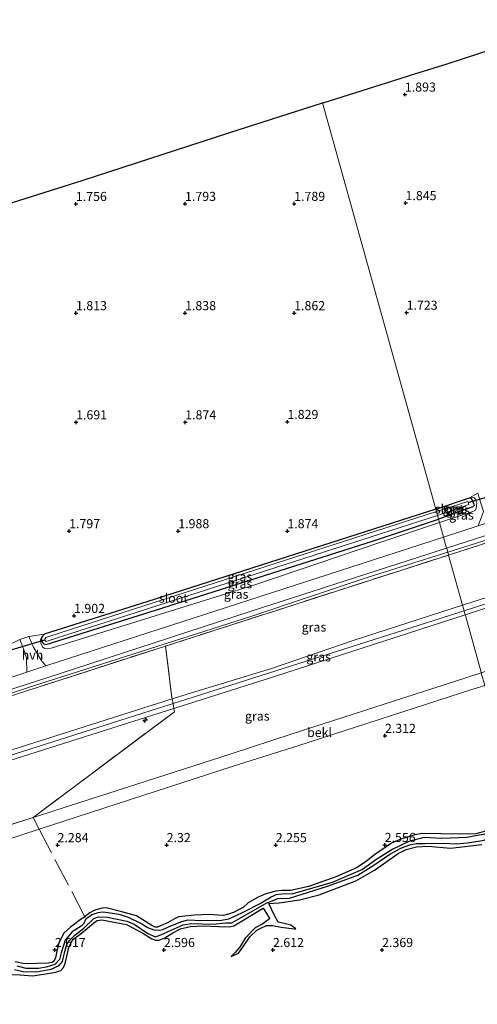
# Model space of a CAD drawing. Units: metres. Extents: x 40000 to 50008, y 375000 to 381251.
# Drawn here: x 46746 to 46872, y 378909 to 379180 of the extents above; entities that cross this region are included whole.
import ezdxf
from ezdxf.enums import TextEntityAlignment as Align

# ---------------------------------------------------------------- set-up
doc = ezdxf.new("R2010")
doc.units = ezdxf.units.M
doc.linetypes.add('IE-TERREINAFSCHEIDING', pattern=[10, 8, -2])
doc.layers.get('0').update_dxf_attribs({"lineweight": 25})
for name, color, linetype, lineweight in [('B-ME-AL-OVERIG-S-B1', 7, 'Continuous', 18), ('B-ME-GW-KRUINLIJN-L-B1', 93, 'Continuous', 18), ('B-ME-GW-TEENLIJN-L-B1', 93, 'Continuous', 18), ('B-ME-IE-GRASLAND-GV-B6', 93, 'Continuous', 18), ('B-ME-IE-GRONDWERKLIJN-GROND_INGERICHT-GV-B6', 253, 'Continuous', 18), ('B-ME-IE-GRONDWERKLIJN-GROND_NIETINGERICHT-GV-B6', 253, 'Continuous', 18), ('B-ME-IE-HULPGEOMETRIE-L-B1', 53, 'Continuous', 18), ('B-ME-IE-TERREINAFSCHEIDING-DOORGANG-L-B1', 8, 'IE-TERREINAFSCHEIDING-KUNSTMATIG-OPEN', 18), ('B-ME-IE-TERREINAFSCHEIDING-RASTERHEKWERK-L-B1', 8, 'IE-TERREINAFSCHEIDING', 18), ('B-ME-OB-BEKLEDING-GV-B6', 253, 'Continuous', 18), ('B-ME-OG-WATER-GV-B6', 153, 'Continuous', 18), ('B-ME-VH-VERH_SOORT-BITUMEN-GV-B6', 8, 'IE-TERREINAFSCHEIDING-NATUURLIJK-HOUTWAL', 18), ('B-ME-VH-VERH_SOORT-HALF_VERHARDING-GV-B6', 8, 'IE-TERREINAFSCHEIDING-NATUURLIJK-HOUTWAL', 18)]:
    doc.layers.add(name, color=color, linetype=linetype, lineweight=lineweight)
for name, color, linetype in [('B-ME-GW-GRONDWERKLIJN-L-B1', 10, 'Continuous'), ('B-ME-GW-HOOGTEPUNT-S-B1', 10, 'Continuous'), ('B-ME-GW-INSTEEKWATERGANG-L-B1', 10, 'Continuous'), ('B-ME-KG-KADASTRAAL-OPNAMEDTMGRENS-L-B1', 10, 'Continuous'), ('B-ME-KW-DUIKER-L-B1', 10, 'Continuous'), ('B-ME-OG-BREUK-L-B1', 10, 'Continuous')]:
    doc.layers.add(name, color=color, linetype=linetype)
doc.styles.add('NLCS-ISO', font='NLCS-ISO.TTF')
doc.linetypes.add('IE-TERREINAFSCHEIDING-KUNSTMATIG-OPEN', pattern='A,7,-1.5,[67,NLCS.SHX,S=0.75,R=0,X=0,Y=0],-1.5', length=10)
doc.linetypes.add('IE-TERREINAFSCHEIDING-NATUURLIJK-HOUTWAL', pattern='A,7,-1.5,[67,NLCS.SHX,S=0.75,R=45,X=0,Y=0],-1.5,7,-1.5,[70,NLCS.SHX,S=0.75,R=0,X=0,Y=0],-1.5', length=20)

# ---------------------------------------------------------------- blocks, each defined once
blk = doc.blocks.new('hecto')
for p, q in [((0, 0.625), (-0.625, 0)), ((0, -0.625), (0, 0.625)), ((-0.625, 0), (0.625, 0)), ((0.625, 0), (0, -0.625))]:
    blk.add_line(p, q)
blk = doc.blocks.new('hoogtepunt')
for p, q in [((-0.5, 0), (0.5, 0)), ((0, 0.5), (0, -0.5))]:
    blk.add_line(p, q)

msp = doc.modelspace()

# ---------------------------------------------------------------- linework, layer by layer
at = {"layer": 'B-ME-GW-GRONDWERKLIJN-L-B1'}
for points in [[(46873.987, 378956.937, 2.487), (46871.312, 378956.155, 2.491), (46866.754, 378956.068, 2.491), (46856.628, 378956.207, 2.487), (46854.548, 378955.901, 2.487), (46850.657, 378954.659, 2.487), (46848.094, 378953.595, 2.487), (46843.453, 378950.427, 2.499), (46841.245, 378948.691, 2.499), (46838.666, 378946.958, 2.495), (46833.084, 378944.456, 2.495), (46825.429, 378941.725, 2.495), (46820.35, 378940.609, 2.495), (46818.034, 378940.594, 2.495), (46816.309, 378940.418, 2.495), (46813.561, 378939.701, 2.495), (46811.498, 378938.792, 2.495), (46808.734, 378937.253, 2.499), (46807.343, 378935.958, 2.543), (46805.925, 378935.212, 2.543), (46804.661, 378934.563, 2.543), (46803.369, 378934.061, 2.548), (46801.929, 378933.711, 2.543), (46797.821, 378933.975, 2.531), (46793.931, 378933.785, 2.531), (46789.535, 378933.389, 2.539), (46788.493, 378932.777, 2.539), (46786.594, 378931.715, 2.535), (46784.798, 378930.966, 2.539), (46783.776, 378930.539, 2.539), (46783.148, 378930.492, 2.535), (46782.232, 378930.972, 2.535), (46777.996, 378933.623, 2.503), (46773.984, 378934.782, 2.491), (46769.686, 378935.802, 2.45), (46768.579, 378935.723, 2.45), (46766.873, 378935.303, 2.45), (46766.193, 378935.05, 2.458), (46765.221, 378934.443, 2.458), (46764.441, 378933.902, 2.462), (46763.845, 378933.41, 2.47), (46762.501, 378932.55, 2.499), (46759.928, 378930.524, 2.507), (46758.017, 378928.886, 2.511), (46756.661, 378926.272, 2.596), (46756.163, 378923.903, 2.669), (46755.771, 378922.151, 2.649), (46755.419, 378921.274, 2.657), (46754.879, 378920.853, 2.657), (46753.829, 378920.631, 2.657), (46747.348, 378920.473, 2.657), (46744.658, 378920.969, 2.657)], [(46743.623, 378917.554, 2.673), (46746.015, 378917.418, 2.685), (46749.476, 378917.151, 2.661), (46752.432, 378917.607, 2.661), (46755.847, 378918.141, 2.669), (46757.25, 378918.623, 2.669), (46757.966, 378919.501, 2.673), (46758.464, 378920.582, 2.673), (46759.03, 378923.276, 2.673), (46759.33, 378924.665, 2.673), (46760.006, 378926.132, 2.669), (46760.65, 378927.231, 2.669), (46762.135, 378928.358, 2.673), (46763.898, 378929.677, 2.677), (46766.328, 378931.689, 2.673), (46767.251, 378932.36, 2.673), (46768.523, 378932.57, 2.673), (46775.249, 378931.304, 2.677), (46779.785, 378928.903, 2.673), (46782.249, 378927.342, 2.669), (46783.221, 378926.953, 2.669), (46784.304, 378926.966, 2.669), (46784.869, 378927.204, 2.673), (46785.803, 378927.571, 2.673), (46788.02, 378928.947, 2.438), (46790.092, 378930.053, 2.438), (46792.826, 378930.717, 2.442), (46796.318, 378930.882, 2.442), (46800.566, 378930.736, 2.487), (46803.635, 378930.606, 2.491), (46804.796, 378930.911, 2.491), (46812.86, 378935.726, 2.487), (46814.692, 378932.858, 2.491), (46814.55, 378932.822, 2.487), (46812.728, 378931.486, 2.487), (46810.642, 378930.382, 2.487), (46807.951, 378927.536, 2.491), (46806.548, 378925.266, 2.491), (46805.239, 378923.621, 2.491), (46804.099, 378922.498, 2.491), (46806.118, 378923.386, 2.491), (46807.441, 378925.357, 2.491), (46809.225, 378927.866, 2.491), (46811.125, 378929.678, 2.491), (46812.201, 378930.259, 2.503), (46813.735, 378930.966, 2.503), (46815.449, 378931.013, 2.503), (46817.788, 378930.494, 2.503), (46821.373, 378930.053, 2.503), (46821.864, 378930.061, 2.503), (46820.457, 378931.055, 2.499), (46818.227, 378931.59, 2.499), (46816.982, 378931.931, 2.499), (46815.996, 378933.779, 2.499), (46814.429, 378937.027, 2.503), (46817.297, 378937.255, 2.503), (46822.882, 378938.021, 2.519), (46828.234, 378939.4, 2.572), (46838.316, 378943.26, 2.588), (46843.497, 378946.175, 2.621), (46850.002, 378950.751, 2.669), (46852.142, 378951.883, 2.681), (46855.001, 378952.598, 2.698), (46858.201, 378952.753, 2.706), (46864.376, 378952.224, 2.706), (46873.014, 378953.206, 2.706)]]:
    msp.add_polyline3d(points, dxfattribs=at)
at = {"layer": 'B-ME-GW-INSTEEKWATERGANG-L-B1'}
for p, q in [((46860.283, 379045.348, 1.773), (46869.541, 379048.383, 1.78)), ((46752.664, 379011.023, 1.963), (46751.986, 379010.268, 1.959))]:
    msp.add_line(p, q, dxfattribs=at)
for points in [[(46869.541, 379048.383, 1.78), (46869.926, 379048.312, 1.78), (46870.211, 379047.946, 1.78), (46870.592, 379047.132, 1.78), (46870.784, 379046.671, 1.78), (46870.825, 379046.273, 1.78), (46870.48, 379045.991, 1.78), (46861.059, 379042.565, 1.817)], [(46860.283, 379045.348, 1.773), (46780.849, 379019.885, 1.773), (46752.664, 379011.023, 1.963)], [(46751.986, 379010.268, 1.959), (46751.869, 379009.549, 1.959), (46752.034, 379008.98, 1.959), (46752.27, 379008.617, 1.959), (46752.527, 379008.351, 1.959), (46752.8, 379008.21, 1.959), (46753.188, 379008.178, 1.959), (46783.241, 379017.578, 1.959), (46843.188, 379036.57, 1.825), (46861.059, 379042.565, 1.817)]]:
    msp.add_polyline3d(points, dxfattribs=at)
at = {"layer": 'B-ME-GW-KRUINLIJN-L-B1'}
for points in [[(46868.082, 379017.363, 8.09), (46908.515, 379030.47, 8.101), (47000.961, 379060.423, 8.101), (47091.174, 379089.473, 8.044), (47127.483, 379101.241, 8), (47154.83, 379110.105, 7.967), (47210.145, 379127.999, 7.854)], [(47127.391, 379102.598, 7.94), (47100.387, 379093.906, 7.947), (47005.24, 379063.296, 8.009), (46978.825, 379054.454, 8.05), (46911.746, 379033.082, 8.08), (46910.018, 379032.532, 8.086), (46867.647, 379018.924, 8.087)], [(47128.343, 379099.896, 8.07), (47101.233, 379091.411, 8.101), (47006.035, 379060.701, 8.142), (46970.562, 379049.175, 8.15), (46912.811, 379030.674, 8.17), (46910.825, 379030.038, 8.178), (46868.377, 379016.306, 8.184)], [(46861.315, 379041.646, 2.367), (46866.676, 379043.348, 2.371), (46869.486, 379044.305, 2.371), (46871.129, 379044.973, 2.371), (46871.428, 379045.594, 2.371), (46871.569, 379046.989, 2.294), (46871.093, 379048.158, 2.132), (46870.811, 379048.532, 2.06), (46869.541, 379048.383, 1.78)], [(46751.986, 379010.268, 1.959), (46751.632, 379009.455, 2.203), (46751.719, 379008.511, 2.353), (46752.183, 379007.511, 2.41), (46752.728, 379007.077, 2.649), (46754.528, 379007.11, 2.649), (46758.458, 379008.332, 2.617), (46810.588, 379024.538, 2.649), (46845.189, 379036.283, 2.389), (46861.315, 379041.646, 2.367)], [(46867.647, 379018.924, 8.087), (46837.905, 379009.371, 8.087), (46814.894, 379001.479, 8.07), (46791.993, 378994.503, 7.9), (46787.84, 378993.186, 7.891), (46719.495, 378971.516, 7.738), (46697.498, 378964.852, 7.6), (46659.842, 378952.486, 7.5), (46623.932, 378942.039, 7.411), (46591.396, 378930.865, 7.39)], [(46868.377, 379016.306, 8.184), (46815.679, 378999.258, 8.191), (46788.309, 378990.595, 8.087), (46720.285, 378969.066, 7.83), (46693.912, 378960.351, 7.8), (46648.95, 378946.168, 7.7), (46624.981, 378938.848, 7.571), (46562.338, 378918.409, 7.5), (46529.668, 378908.204, 7.416), (46494.29, 378896.93, 7.35), (46463.007, 378886.961, 7.3), (46434.402, 378877.416, 7.181), (46379.544, 378859.837, 7.29), (46341.284, 378847.411, 7.41), (46339.274, 378846.758, 7.412), (46309.921, 378837.224, 7.53), (46244.013, 378816.028, 7.718), (46221.978, 378809.143, 7.69), (46204.372, 378802.914, 7.67), (46182.549, 378795.957, 7.65), (46179.335, 378794.902, 7.647)], [(46868.082, 379017.363, 8.09), (46791.607, 378993.051, 8.09), (46788.084, 378991.931, 8.081), (46721.887, 378970.881, 7.919), (46617.509, 378937.963, 7.672), (46519.236, 378906.169, 7.339), (46471.879, 378890.78, 7.215)]]:
    msp.add_polyline3d(points, dxfattribs=at)
at = {"layer": 'B-ME-GW-TEENLIJN-L-B1'}
for points in [[(47121.9, 379116.349, 2.77), (47095.779, 379107.96, 2.771), (47059.338, 379096.153, 2.8), (47000.889, 379077.376, 2.826), (46964.149, 379065.496, 2.83), (46925.849, 379053.472, 2.83), (46905.337, 379046.636, 2.849), (46863.586, 379033.496, 2.863)], [(46863.586, 379033.496, 2.863), (46841.46, 379026.532, 2.87), (46809.783, 379015.919, 2.892), (46759.753, 379000, 2.85), (46749.45, 378996.705, 2.83), (46715.096, 378985.291, 2.814), (46660.588, 378967.858, 2.9), (46620.294, 378954.396, 2.971), (46566.971, 378937.612, 2.8), (46524.738, 378923.923, 2.776), (46501.838, 378916.737, 2.73), (46463.354, 378904.213, 2.7), (46429.192, 378893.073, 2.69), (46405.134, 378885.334, 2.7), (46379.943, 378877.244, 2.72), (46356.31, 378870.02, 2.74), (46336.141, 378863.148, 2.744)], [(46184.941, 378774.094, 2.487), (46187.723, 378774.956, 2.491), (46224.399, 378787.019, 2.41), (46278.842, 378804.451, 2.384), (46322.863, 378818.977, 2.382), (46372.476, 378834.828, 2.36), (46414.818, 378848.456, 2.342), (46465.796, 378864.88, 2.369), (46510.837, 378879.977, 2.524), (46593.156, 378906.648, 2.658), (46630.788, 378919.214, 2.812), (46726.545, 378949.35, 2.626), (46751.317, 378957.418, 2.749), (46804.589, 378974.77, 2.694), (46822.365, 378980.35, 2.591), (46870.481, 378995.866, 2.808), (46873.775, 378996.936, 2.798)]]:
    msp.add_polyline3d(points, dxfattribs=at)
at = {"layer": 'B-ME-IE-GRASLAND-GV-B6'}
for points in [[(47121.9, 379116.349, 2.77), (47095.779, 379107.96, 2.771), (47059.338, 379096.153, 2.8), (47000.889, 379077.376, 2.826), (46964.149, 379065.496, 2.83), (46925.849, 379053.472, 2.83), (46905.337, 379046.636, 2.849), (46863.586, 379033.496, 2.863), (46863.314, 379034.472, 2.67), (46863.281, 379034.59, 2.894), (46904.897, 379048.001, 2.879), (46966.151, 379067.69, 2.879), (47000.421, 379078.755, 2.884), (47095.209, 379109.386, 2.808), (47165.637, 379131.842, 2.86)], [(47122.153, 379115.733, 2.763), (47071.021, 379099.515, 2.864), (47015.224, 379081.38, 2.869), (46962.855, 379064.478, 2.86), (46918.838, 379050.423, 2.897), (46863.806, 379032.707, 2.885), (46863.586, 379033.496, 2.863), (46905.337, 379046.636, 2.849), (46925.849, 379053.472, 2.83), (46964.149, 379065.496, 2.83), (47000.889, 379077.376, 2.826), (47059.338, 379096.153, 2.8), (47095.779, 379107.96, 2.771), (47121.9, 379116.349, 2.77), (47122.153, 379115.733, 2.763)], [(47122.201, 379115.615, 3.053), (47127.391, 379102.598, 7.94), (47100.387, 379093.906, 7.947), (47005.24, 379063.296, 8.009), (46978.825, 379054.454, 8.05), (46911.746, 379033.082, 8.08), (46910.018, 379032.532, 8.086), (46867.647, 379018.924, 8.087), (46863.806, 379032.707, 2.885), (46918.838, 379050.423, 2.897), (46962.855, 379064.478, 2.86), (47015.224, 379081.38, 2.869), (47071.021, 379099.515, 2.864), (47122.153, 379115.733, 2.763), (47122.201, 379115.615, 3.053)], [(47128.343, 379099.896, 8.07), (47101.233, 379091.411, 8.101), (47006.035, 379060.701, 8.142), (46970.562, 379049.175, 8.15), (46912.811, 379030.674, 8.17), (46910.825, 379030.038, 8.178), (46868.377, 379016.306, 8.184), (46868.082, 379017.363, 8.09), (46867.728, 379018.634, 7.951), (46867.647, 379018.924, 8.087), (46910.018, 379032.532, 8.086), (46911.746, 379033.082, 8.08), (46978.825, 379054.454, 8.05), (47005.24, 379063.296, 8.009), (47100.387, 379093.906, 7.947), (47127.391, 379102.598, 7.94)], [(47129.526, 379096.524, 7.335), (47133.419, 379084.525, 3.82), (47061.74, 379061.333, 3.613), (47010.682, 379044.857, 3.542), (46962.011, 379029.162, 3.572), (46917.82, 379014.982, 3.52), (46915.825, 379014.342, 3.505), (46872.817, 379000.375, 3.58), (46872.775, 379000.524, 3.812), (46868.443, 379016.07, 7.948), (46868.377, 379016.306, 8.184), (46910.825, 379030.038, 8.178), (46912.811, 379030.674, 8.17), (46970.562, 379049.175, 8.15), (47006.035, 379060.701, 8.142), (47101.233, 379091.411, 8.101), (47128.343, 379099.896, 8.07), (47129.526, 379096.524, 7.335)], [(46860.283, 379045.348, 1.773), (46869.541, 379048.383, 1.78), (46869.926, 379048.312, 1.78), (46870.211, 379047.946, 1.78), (46870.592, 379047.132, 1.78), (46870.784, 379046.671, 1.78), (46870.825, 379046.273, 1.78), (46870.48, 379045.991, 1.78), (46861.059, 379042.565, 1.817), (46860.784, 379043.55, 0.941), (46869.417, 379046.579, 0.955), (46869.096, 379047.45, 0.955), (46860.482, 379044.634, 0.941), (46860.283, 379045.348, 1.773)], [(46861.059, 379042.565, 1.817), (46870.48, 379045.991, 1.78), (46870.825, 379046.273, 1.78), (46870.784, 379046.671, 1.78), (46870.592, 379047.132, 1.78), (46870.211, 379047.946, 1.78), (46869.926, 379048.312, 1.78), (46869.541, 379048.383, 1.78), (46870.811, 379048.532, 2.06), (46871.093, 379048.158, 2.132), (46871.569, 379046.989, 2.294), (46871.428, 379045.594, 2.371), (46871.129, 379044.973, 2.371), (46869.486, 379044.305, 2.371), (46866.676, 379043.348, 2.371), (46861.315, 379041.646, 2.367), (46861.059, 379042.565, 1.817)], [(46861.315, 379041.646, 2.367), (46866.676, 379043.348, 2.371), (46869.486, 379044.305, 2.371), (46871.129, 379044.973, 2.371), (46871.428, 379045.594, 2.371), (46871.569, 379046.989, 2.294), (46871.093, 379048.158, 2.132), (46870.811, 379048.532, 2.06), (46869.541, 379048.383, 1.78), (46871.892, 379049.705, 1.918), (46872.705, 379046.919, 2.33), (46873.387, 379044.7, 2.577), (46871.948, 379040.735, 2.621), (46862.425, 379037.661, 2.588), (46861.315, 379041.646, 2.367)], [(46860.283, 379045.348, 1.773), (46860.482, 379044.634, 0.941), (46796.78, 379024.122, 0.941), (46754.478, 379010.488, 0.933), (46753.634, 379010.27, 0.933), (46753.109, 379010.052, 0.933), (46752.792, 379009.595, 0.933), (46752.885, 379009.25, 0.933), (46753.2, 379009.001, 0.933), (46753.765, 379009.137, 0.933), (46805.757, 379025.864, 0.945), (46860.784, 379043.55, 0.941), (46861.059, 379042.565, 1.817), (46843.188, 379036.57, 1.825), (46783.241, 379017.578, 1.959), (46753.188, 379008.178, 1.959), (46752.8, 379008.21, 1.959), (46752.527, 379008.351, 1.959), (46752.27, 379008.617, 1.959), (46752.034, 379008.98, 1.959), (46751.869, 379009.549, 1.959), (46751.986, 379010.268, 1.959), (46752.664, 379011.023, 1.963), (46780.849, 379019.885, 1.773), (46860.283, 379045.348, 1.773)], [(46861.059, 379042.565, 1.817), (46861.315, 379041.646, 2.367), (46845.189, 379036.283, 2.389), (46810.588, 379024.538, 2.649), (46758.458, 379008.332, 2.617), (46754.528, 379007.11, 2.649), (46752.728, 379007.077, 2.649), (46752.183, 379007.511, 2.41), (46751.719, 379008.511, 2.353), (46751.632, 379009.455, 2.203), (46751.986, 379010.268, 1.959), (46751.869, 379009.549, 1.959), (46752.034, 379008.98, 1.959), (46752.27, 379008.617, 1.959), (46752.527, 379008.351, 1.959), (46752.8, 379008.21, 1.959), (46753.188, 379008.178, 1.959), (46783.241, 379017.578, 1.959), (46843.188, 379036.57, 1.825), (46861.059, 379042.565, 1.817)], [(46861.315, 379041.646, 2.367), (46862.425, 379037.661, 2.588), (46833.81, 379028.405, 2.71), (46753.148, 379002.277, 2.794), (46751.725, 379003.971, 2.677), (46749.713, 379007.375, 2.401), (46748.431, 379010.341, 2.13), (46752.664, 379011.023, 1.963), (46751.986, 379010.268, 1.959), (46751.632, 379009.455, 2.203), (46751.719, 379008.511, 2.353), (46752.183, 379007.511, 2.41), (46752.728, 379007.077, 2.649), (46754.528, 379007.11, 2.649), (46758.458, 379008.332, 2.617), (46810.588, 379024.538, 2.649), (46845.189, 379036.283, 2.389), (46861.315, 379041.646, 2.367)], [(46569.671, 378939.626, 2.8), (46600.033, 378949.363, 2.82), (46619.744, 378956.02, 2.878), (46659.195, 378968.528, 2.9), (46686.378, 378977.256, 2.91), (46714.663, 378986.535, 2.912), (46756.516, 379000, 2.913), (46809.301, 379017.178, 2.913), (46847.047, 379029.359, 2.9), (46863.281, 379034.59, 2.894), (46863.314, 379034.472, 2.67), (46863.586, 379033.496, 2.863)], [(46863.806, 379032.707, 2.885), (46785.993, 379007.716, 2.844), (46747.843, 378995.426, 2.844), (46672.152, 378971.046, 2.913), (46609.572, 378950.906, 2.896), (46551.012, 378932.272, 2.896)], [(46863.586, 379033.496, 2.863), (46841.46, 379026.532, 2.87), (46809.783, 379015.919, 2.892), (46759.753, 379000, 2.85), (46749.45, 378996.705, 2.83), (46715.096, 378985.291, 2.814), (46660.588, 378967.858, 2.9), (46620.294, 378954.396, 2.971), (46566.971, 378937.612, 2.8)], [(46566.971, 378937.612, 2.8), (46620.294, 378954.396, 2.971), (46660.588, 378967.858, 2.9), (46715.096, 378985.291, 2.814), (46749.45, 378996.705, 2.83), (46759.753, 379000, 2.85), (46809.783, 379015.919, 2.892), (46841.46, 379026.532, 2.87), (46863.586, 379033.496, 2.863), (46863.806, 379032.707, 2.885)], [(46867.647, 379018.924, 8.087), (46837.905, 379009.371, 8.087), (46814.894, 379001.479, 8.07), (46791.993, 378994.503, 7.9), (46787.84, 378993.186, 7.891), (46787.753, 378993.61, 7.928), (46785.993, 379007.716, 2.844), (46863.806, 379032.707, 2.885), (46867.647, 379018.924, 8.087)], [(46868.377, 379016.306, 8.184), (46815.679, 378999.258, 8.191), (46788.309, 378990.595, 8.087), (46788.084, 378991.931, 8.081), (46787.84, 378993.186, 7.891), (46791.993, 378994.503, 7.9), (46814.894, 379001.479, 8.07), (46837.905, 379009.371, 8.087), (46867.647, 379018.924, 8.087), (46867.728, 379018.634, 7.951), (46868.082, 379017.363, 8.09), (46868.377, 379016.306, 8.184)], [(46872.817, 379000.375, 3.58), (46868.269, 378998.898, 3.588), (46821.096, 378983.675, 3.605), (46803.769, 378978.033, 3.577), (46749.66, 378960.686, 3.708), (46788.47, 378989.687, 8.07), (46788.309, 378990.595, 8.087), (46815.679, 378999.258, 8.191), (46868.377, 379016.306, 8.184), (46868.443, 379016.07, 7.948), (46872.775, 379000.524, 3.812), (46872.817, 379000.375, 3.58)], [(46551.012, 378932.272, 2.896), (46609.572, 378950.906, 2.896), (46672.152, 378971.046, 2.913), (46747.843, 378995.426, 2.844), (46785.993, 379007.716, 2.844), (46787.753, 378993.61, 7.928)], [(46741.977, 379007.634, 2), (46745.995, 379009.499, 2.057), (46747.086, 379006.72, 2.393), (46747.753, 379004.353, 2.657), (46747.887, 379000.573, 2.8), (46737.209, 378997.114, 2.811)], [(46787.753, 378993.61, 7.928), (46787.84, 378993.186, 7.891), (46719.495, 378971.516, 7.738), (46697.498, 378964.852, 7.6), (46659.842, 378952.486, 7.5), (46623.932, 378942.039, 7.411), (46591.396, 378930.865, 7.39)], [(46591.396, 378930.865, 7.39), (46623.932, 378942.039, 7.411), (46659.842, 378952.486, 7.5), (46697.498, 378964.852, 7.6), (46719.495, 378971.516, 7.738), (46787.84, 378993.186, 7.891), (46788.084, 378991.931, 8.081), (46788.309, 378990.595, 8.087)], [(46788.309, 378990.595, 8.087), (46720.285, 378969.066, 7.83), (46693.912, 378960.351, 7.8), (46648.95, 378946.168, 7.7), (46624.981, 378938.848, 7.571), (46562.338, 378918.409, 7.5)], [(46562.338, 378918.409, 7.5), (46624.981, 378938.848, 7.571), (46648.95, 378946.168, 7.7), (46693.912, 378960.351, 7.8), (46720.285, 378969.066, 7.83), (46788.309, 378990.595, 8.087), (46788.47, 378989.687, 8.07)], [(46788.47, 378989.687, 8.07), (46749.66, 378960.686, 3.708), (46725.483, 378952.95, 3.612), (46592.066, 378910.053, 3.666)]]:
    msp.add_polyline3d(points, dxfattribs=at)
at = {"layer": 'B-ME-IE-GRONDWERKLIJN-GROND_INGERICHT-GV-B6'}
for points in [[(46871.892, 379049.705, 1.918), (46869.541, 379048.383, 1.78), (46860.283, 379045.348, 1.773), (46829.2015, 379156.8692, 1.7345), (46829.5879, 379156.9918, 1.7393), (46850.2687, 379163.4991, 1.7239), (46853.3847, 379164.4405, 1.7236), (46863.4428, 379167.6298, 1.7224), (46900.5033, 379179.7151, 1.7543)], [(46590.6071, 379079.9201, 1.7716), (46606.0034, 379084.774, 1.798), (46655.0601, 379100.5237, 1.8552), (46681.5725, 379109.2432, 1.8785), (46702.9076, 379116.2605, 1.9552), (46717.9284, 379121.0629, 1.908), (46721.9669, 379122.4973, 1.8523), (46736.9149, 379127.3317, 1.8021), (46763.4026, 379135.6626, 1.7787), (46803.394, 379148.6777, 1.7369), (46829.2015, 379156.8692, 1.7345), (46860.283, 379045.348, 1.773), (46780.849, 379019.885, 1.773), (46752.664, 379011.023, 1.963), (46748.431, 379010.341, 2.13), (46745.995, 379009.499, 2.057), (46741.977, 379007.634, 2), (46692.133, 378991.276, 1.894), (46635.874, 378972.645, 1.894), (46612.861, 378965.513, 1.894), (46609.698, 378965.316, 2.028), (46607.157, 378964.398, 1.959), (46604.483, 378962.774, 1.627), (46571.82, 378951.819, 1.627)]]:
    msp.add_polyline3d(points, dxfattribs=at)
at = {"layer": 'B-ME-IE-GRONDWERKLIJN-GROND_NIETINGERICHT-GV-B6'}
msp.add_polyline3d([(46593.156, 378906.648, 2.658), (46630.788, 378919.214, 2.812), (46726.545, 378949.35, 2.626), (46751.317, 378957.418, 2.749), (46804.589, 378974.77, 2.694), (46822.365, 378980.35, 2.591), (46870.481, 378995.866, 2.808), (46873.775, 378996.936, 2.798), (46931.984, 378788.04, 1.432)], dxfattribs=at)
at = {"layer": 'B-ME-IE-HULPGEOMETRIE-L-B1'}
msp.add_polyline3d([(47071.9227, 378242.8106, -2.35), (47044.9343, 378356.4492, -2.3), (47002.589, 378534.75, -0.454), (46931.984, 378788.04, 1.432), (46873.775, 378996.936, 2.798), (46872.817, 379000.375, 3.58), (46872.775, 379000.524, 3.812), (46868.443, 379016.07, 7.948), (46868.377, 379016.306, 8.184), (46868.082, 379017.363, 8.09), (46867.728, 379018.634, 7.951), (46867.647, 379018.924, 8.087), (46863.806, 379032.707, 2.885), (46863.586, 379033.496, 2.863), (46863.314, 379034.472, 2.67), (46863.281, 379034.59, 2.894), (46862.425, 379037.661, 2.588), (46861.315, 379041.646, 2.367), (46861.059, 379042.565, 1.817), (46860.784, 379043.55, 0.941), (46860.482, 379044.634, 0.941), (46860.283, 379045.348, 1.773), (46829.2015, 379156.8692, 1.7345)], dxfattribs=at)
at = {"layer": 'B-ME-IE-TERREINAFSCHEIDING-DOORGANG-L-B1'}
msp.add_line((46745.995, 379009.499, 2.057), (46748.431, 379010.341, 2.13), dxfattribs=at)
at = {"layer": 'B-ME-IE-TERREINAFSCHEIDING-RASTERHEKWERK-L-B1'}
for p, q in [((46785.993, 379007.716, 2.844), (46787.753, 378993.61, 7.928)), ((46788.47, 378989.687, 8.07), (46749.66, 378960.686, 3.708)), ((46763.942, 378933.195, 2.472), (46751.317, 378957.418, 2.749))]:
    msp.add_line(p, q, dxfattribs=at)
for points in [[(46863.806, 379032.707, 2.885), (46918.838, 379050.423, 2.897), (46962.855, 379064.478, 2.86), (47015.224, 379081.38, 2.869), (47071.021, 379099.515, 2.864), (47122.153, 379115.733, 2.763)], [(46334.973, 378862.778, 3.098), (46336.141, 378863.148, 2.744), (46359.931, 378870.606, 2.939), (46404.44, 378884.953, 2.793), (46467.933, 378905.374, 2.793), (46551.012, 378932.272, 2.896), (46609.572, 378950.906, 2.896), (46672.152, 378971.046, 2.913), (46747.843, 378995.426, 2.844), (46785.993, 379007.716, 2.844), (46863.806, 379032.707, 2.885)], [(46788.47, 378989.687, 8.07), (46788.309, 378990.595, 8.087), (46788.084, 378991.931, 8.081), (46787.84, 378993.186, 7.891), (46787.753, 378993.61, 7.928)], [(46751.317, 378957.418, 2.749), (46749.66, 378960.686, 3.708), (46725.483, 378952.95, 3.612), (46592.066, 378910.053, 3.666), (46509.647, 378883.537, 3.523), (46464.142, 378868.803, 3.462), (46414.106, 378852.652, 3.427), (46370.026, 378838.531, 3.43), (46346.651, 378830.786, 3.229)]]:
    msp.add_polyline3d(points, dxfattribs=at)
at = {"layer": 'B-ME-KG-KADASTRAAL-OPNAMEDTMGRENS-L-B1'}
msp.add_polyline3d([(46590.6071, 379079.9201, 1.7716), (46606.0034, 379084.774, 1.798), (46655.0601, 379100.5237, 1.8552), (46681.5725, 379109.2432, 1.8785), (46702.9076, 379116.2605, 1.9552), (46717.9284, 379121.0629, 1.908), (46721.9669, 379122.4973, 1.8523), (46736.9149, 379127.3317, 1.8021), (46763.4026, 379135.6626, 1.7787), (46803.394, 379148.6777, 1.7369), (46829.2015, 379156.8692, 1.7345), (46829.5879, 379156.9918, 1.7393), (46850.2687, 379163.4991, 1.7239), (46853.3847, 379164.4405, 1.7236), (46863.4428, 379167.6298, 1.7224), (46900.5033, 379179.7151, 1.7543)], dxfattribs=at)
at = {"layer": 'B-ME-KW-DUIKER-L-B1'}
for p, q in [((46869.215, 379047.128, 0.955), (46878.299, 379049.828, 1.068)), ((46743.868, 379006.815, 1.026), (46752.826, 379009.47, 0.933))]:
    msp.add_line(p, q, dxfattribs=at)
at = {"layer": 'B-ME-OB-BEKLEDING-GV-B6'}
for points in [[(46873.775, 378996.936, 2.798), (46870.481, 378995.866, 2.808), (46822.365, 378980.35, 2.591), (46804.589, 378974.77, 2.694), (46751.317, 378957.418, 2.749), (46749.66, 378960.686, 3.708), (46803.769, 378978.033, 3.577), (46821.096, 378983.675, 3.605), (46868.269, 378998.898, 3.588), (46872.817, 379000.375, 3.58), (46873.775, 378996.936, 2.798)], [(46592.066, 378910.053, 3.666), (46725.483, 378952.95, 3.612), (46749.66, 378960.686, 3.708), (46751.317, 378957.418, 2.749)], [(46751.317, 378957.418, 2.749), (46726.545, 378949.35, 2.626), (46630.788, 378919.214, 2.812), (46593.156, 378906.648, 2.658)]]:
    msp.add_polyline3d(points, dxfattribs=at)
at = {"layer": 'B-ME-OG-BREUK-L-B1'}
for points in [[(46874.808, 378956.21, 1.359), (46868.875, 378955.163, 1.359), (46861.996, 378954.85, 1.363), (46856.98, 378955.119, 1.367), (46852.916, 378954.091, 1.367), (46848.46, 378951.99, 1.367), (46843.834, 378949.014, 1.367), (46840.161, 378946.401, 1.371), (46831.778, 378942.795, 1.371), (46820.967, 378939.715, 1.403), (46817.987, 378939.619, 1.403), (46816.358, 378939.447, 1.403), (46815.04, 378938.749, 1.403), (46812.284, 378937.077, 1.416), (46806.927, 378934.391, 1.533), (46803.325, 378932.702, 1.533), (46801.42, 378932.329, 1.533), (46796.001, 378932.277, 1.533), (46792.031, 378932.423, 1.533), (46790.358, 378932.001, 1.533), (46787.419, 378930.788, 1.545), (46785.186, 378929.824, 1.618), (46784.355, 378929.632, 1.618), (46782.864, 378929.723, 1.614), (46781.149, 378930.377, 1.614), (46779.034, 378931.675, 1.602), (46775.806, 378933.149, 1.594), (46773.594, 378933.944, 1.594), (46770.891, 378934.409, 1.594), (46768.764, 378934.654, 1.59), (46767.428, 378934.476, 1.59), (46765.779, 378933.91, 1.594), (46764.034, 378932.613, 1.598), (46763.518, 378931.57, 1.614), (46762.786, 378930.783, 1.614), (46760.369, 378929.268, 1.61), (46758.439, 378926.989, 1.614), (46757.351, 378923.523, 1.614), (46756.851, 378921.648, 1.61), (46755.558, 378920.272, 1.61), (46753.185, 378919.543, 1.456), (46751.062, 378919.196, 1.456), (46747.69, 378919.22, 1.452), (46745.25, 378919.785, 1.452)], [(46790.875, 378931.129, 1.582), (46793.125, 378931.535, 1.594), (46799.145, 378931.397, 1.521), (46802.53, 378931.704, 1.505), (46804.216, 378931.745, 1.505), (46813.868, 378937.193, 1.489), (46814.877, 378937.57, 1.493), (46816.874, 378938.384, 1.493), (46820.114, 378938.486, 1.489), (46830.57, 378941.79, 1.464), (46838.842, 378944.823, 1.343), (46843.241, 378947.539, 1.428), (46847.711, 378950.572, 1.379), (46850.707, 378952.199, 1.395), (46851.861, 378952.638, 1.399), (46853.138, 378953.18, 1.444), (46854.873, 378953.474, 1.456), (46857.388, 378953.524, 2.138), (46862.526, 378953.629, 1.343), (46865.921, 378953.45, 1.343), (46868.963, 378953.695, 1.383), (46873.109, 378954.354, 1.379), (46880.163, 378956.23, 1.383), (46884.698, 378957.746, 1.375)], [(46744.501, 378918.862, 1.635), (46746.857, 378918.388, 1.639), (46750.585, 378918.251, 1.639), (46754.599, 378919.038, 1.639), (46756.734, 378919.974, 1.639), (46757.649, 378921.109, 1.639), (46758.248, 378923.467, 1.643), (46758.852, 378925.733, 1.643), (46759.532, 378926.82, 1.643), (46761.043, 378928.378, 1.643), (46763.544, 378930.288, 1.647), (46766.276, 378932.92, 1.647), (46767.553, 378933.356, 1.647), (46770.064, 378933.249, 1.651), (46775.346, 378932.175, 1.533), (46777.355, 378931.355, 1.533), (46781.184, 378928.76, 1.537), (46783.234, 378927.835, 1.554), (46784.759, 378928.392, 1.558), (46787.568, 378929.665, 1.578), (46790.875, 378931.129, 1.582)]]:
    msp.add_polyline3d(points, dxfattribs=at)
at = {"layer": 'B-ME-OG-WATER-GV-B6'}
for points in [[(46860.482, 379044.634, 0.941), (46869.096, 379047.45, 0.955), (46869.417, 379046.579, 0.955), (46860.784, 379043.55, 0.941), (46860.482, 379044.634, 0.941)], [(46860.482, 379044.634, 0.941), (46860.784, 379043.55, 0.941), (46805.757, 379025.864, 0.945), (46753.765, 379009.137, 0.933), (46753.2, 379009.001, 0.933), (46752.885, 379009.25, 0.933), (46752.792, 379009.595, 0.933), (46753.109, 379010.052, 0.933), (46753.634, 379010.27, 0.933), (46754.478, 379010.488, 0.933), (46796.78, 379024.122, 0.941), (46860.482, 379044.634, 0.941)]]:
    msp.add_polyline3d(points, dxfattribs=at)
at = {"layer": 'B-ME-VH-VERH_SOORT-BITUMEN-GV-B6'}
for points in [[(47165.637, 379131.842, 2.86), (47095.209, 379109.386, 2.808), (47000.421, 379078.755, 2.884), (46966.151, 379067.69, 2.879), (46904.897, 379048.001, 2.879), (46863.281, 379034.59, 2.894), (46862.425, 379037.661, 2.588), (46871.948, 379040.735, 2.621), (46879.907, 379043.304, 2.648), (46914.597, 379054.501, 2.767), (46995.017, 379080.337, 2.822), (47002.426, 379082.717, 2.827), (47010.022, 379085.157, 2.832), (47091.981, 379111.57, 2.67), (47111.401, 379117.786, 2.697), (47120.171, 379120.593, 2.709)], [(46538.997, 378933.296, 2.73), (46606.256, 378955.044, 2.789), (46614.991, 378957.868, 2.797), (46631.047, 378963.06, 2.811), (46737.209, 378997.114, 2.811), (46747.887, 379000.573, 2.8), (46753.148, 379002.277, 2.794), (46833.81, 379028.405, 2.71), (46862.425, 379037.661, 2.588), (46863.281, 379034.59, 2.894)], [(46863.281, 379034.59, 2.894), (46847.047, 379029.359, 2.9), (46809.301, 379017.178, 2.913), (46756.516, 379000, 2.913), (46714.663, 378986.535, 2.912), (46686.378, 378977.256, 2.91), (46659.195, 378968.528, 2.9), (46619.744, 378956.02, 2.878), (46600.033, 378949.363, 2.82), (46569.671, 378939.626, 2.8)]]:
    msp.add_polyline3d(points, dxfattribs=at)
at = {"layer": 'B-ME-VH-VERH_SOORT-HALF_VERHARDING-GV-B6'}
msp.add_polyline3d([(46753.148, 379002.277, 2.794), (46747.887, 379000.573, 2.8), (46747.753, 379004.353, 2.657), (46747.086, 379006.72, 2.393), (46745.995, 379009.499, 2.057), (46748.431, 379010.341, 2.13), (46749.713, 379007.375, 2.401), (46751.725, 379003.971, 2.677), (46753.148, 379002.277, 2.794)], dxfattribs=at)

# ---------------------------------------------------------------- block references
at = {"layer": 'B-ME-AL-OVERIG-S-B1', "rotation": 90}
msp.add_blockref('hecto', (46780.418, 378987.385, 8.055), dxfattribs=at)
at = {"layer": 'B-ME-GW-HOOGTEPUNT-S-B1', "rotation": 90}
for p in [(46851.81, 379159.174, 1.893), (46851.81, 379159.174, 1.893), (46761.368, 379129.153, 1.756), (46761.368, 379129.153, 1.756), (46791.371, 379129.162, 1.793), (46791.371, 379129.162, 1.793), (46821.373, 379129.163, 1.789), (46821.373, 379129.163, 1.789), (46851.996, 379129.381, 1.845), (46851.996, 379129.381, 1.845), (46761.386, 379099.165, 1.813), (46761.386, 379099.165, 1.813), (46791.383, 379099.164, 1.838), (46791.383, 379099.164, 1.838), (46821.381, 379099.164, 1.862), (46821.381, 379099.164, 1.862), (46852.28, 379099.289, 1.723), (46852.28, 379099.289, 1.723), (46761.428, 379069.179, 1.691), (46761.428, 379069.179, 1.691), (46791.423, 379069.174, 1.874), (46791.423, 379069.174, 1.874), (46819.51, 379069.29, 1.829), (46819.51, 379069.29, 1.829), (46759.515, 379039.29, 1.797), (46759.515, 379039.29, 1.797), (46789.513, 379039.289, 1.988), (46789.513, 379039.289, 1.988), (46819.51, 379039.289, 1.874), (46819.51, 379039.289, 1.874), (46760.867, 379016.035, 1.902), (46760.867, 379016.035, 1.902), (46846.335, 378983.082, 2.312), (46846.335, 378983.082, 2.312), (46756.324, 378953.09, 2.284), (46756.324, 378953.09, 2.284), (46786.329, 378953.092, 2.32), (46786.329, 378953.092, 2.32), (46816.327, 378953.091, 2.255), (46816.327, 378953.091, 2.255), (46846.262, 378953.132, 2.556), (46846.262, 378953.132, 2.556), (46755.551, 378924.287, 2.617), (46755.551, 378924.287, 2.617), (46785.56, 378924.289, 2.596), (46785.56, 378924.289, 2.596), (46815.55, 378924.287, 2.612), (46815.55, 378924.287, 2.612), (46845.551, 378924.287, 2.369), (46845.551, 378924.287, 2.369)]:
    msp.add_blockref('hoogtepunt', p, dxfattribs=at)

# ---------------------------------------------------------------- texts
at = {"layer": 'B-ME-GW-HOOGTEPUNT-S-B1', "ltscale": 0.2, "style": 'NLCS-ISO'}
for s, p in [('1.893', (46851.81, 379159.174, 1.893)), ('1.893', (46851.81, 379159.174, 1.893)), ('1.756', (46761.368, 379129.153, 1.756)), ('1.756', (46761.368, 379129.153, 1.756)), ('1.793', (46791.371, 379129.162, 1.793)), ('1.793', (46791.371, 379129.162, 1.793)), ('1.789', (46821.373, 379129.163, 1.789)), ('1.789', (46821.373, 379129.163, 1.789)), ('1.845', (46851.996, 379129.381, 1.845)), ('1.845', (46851.996, 379129.381, 1.845)), ('1.813', (46761.386, 379099.165, 1.813)), ('1.813', (46761.386, 379099.165, 1.813)), ('1.838', (46791.383, 379099.164, 1.838)), ('1.838', (46791.383, 379099.164, 1.838)), ('1.862', (46821.381, 379099.164, 1.862)), ('1.862', (46821.381, 379099.164, 1.862)), ('1.723', (46852.28, 379099.289, 1.723)), ('1.723', (46852.28, 379099.289, 1.723)), ('1.691', (46761.428, 379069.179, 1.691)), ('1.691', (46761.428, 379069.179, 1.691)), ('1.874', (46791.423, 379069.174, 1.874)), ('1.874', (46791.423, 379069.174, 1.874)), ('1.829', (46819.51, 379069.29, 1.829)), ('1.829', (46819.51, 379069.29, 1.829)), ('1.797', (46759.515, 379039.29, 1.797)), ('1.797', (46759.515, 379039.29, 1.797)), ('1.988', (46789.513, 379039.289, 1.988)), ('1.988', (46789.513, 379039.289, 1.988)), ('1.874', (46819.51, 379039.289, 1.874)), ('1.874', (46819.51, 379039.289, 1.874)), ('1.902', (46760.867, 379016.035, 1.902)), ('1.902', (46760.867, 379016.035, 1.902)), ('2.312', (46846.335, 378983.082, 2.312)), ('2.312', (46846.335, 378983.082, 2.312)), ('2.284', (46756.324, 378953.09, 2.284)), ('2.284', (46756.324, 378953.09, 2.284)), ('2.32', (46786.329, 378953.092, 2.32)), ('2.32', (46786.329, 378953.092, 2.32)), ('2.255', (46816.327, 378953.091, 2.255)), ('2.255', (46816.327, 378953.091, 2.255)), ('2.556', (46846.262, 378953.132, 2.556)), ('2.556', (46846.262, 378953.132, 2.556)), ('2.617', (46755.551, 378924.287, 2.617)), ('2.617', (46755.551, 378924.287, 2.617)), ('2.596', (46785.56, 378924.289, 2.596)), ('2.596', (46785.56, 378924.289, 2.596)), ('2.612', (46815.55, 378924.287, 2.612)), ('2.612', (46815.55, 378924.287, 2.612)), ('2.369', (46845.551, 378924.287, 2.369)), ('2.369', (46845.551, 378924.287, 2.369))]:
    msp.add_text(s, height=2.5, dxfattribs=at).set_placement(p, align=Align.BOTTOM_LEFT)
at = {"layer": 'B-ME-IE-GRASLAND-GV-B6', "ltscale": 0.2, "style": 'NLCS-ISO'}
for p in [(46865.554, 379045.474), (46866.314, 379045.089), (46867.351, 379043.683), (46806.464, 379026.763), (46806.4735, 379024.821), (46805.428, 379021.9615), (46826.82, 379012.9465), (46828.1085, 379004.7595), (46811.2385, 378988.496)]:
    msp.add_text('gras', height=2.5, dxfattribs=at).set_placement(p, align=Align.MIDDLE_CENTER)
at = {"layer": 'B-ME-OB-BEKLEDING-GV-B6', "ltscale": 0.2, "style": 'NLCS-ISO'}
msp.add_text('bekl', height=2.5, dxfattribs=at).set_placement((46828.3557, 378983.9948), align=Align.MIDDLE_CENTER)
at = {"layer": 'B-ME-OG-WATER-GV-B6', "ltscale": 0.2, "style": 'NLCS-ISO'}
for p in [(46864.0522, 379045.3694), (46788.179, 379020.8831)]:
    msp.add_text('sloot', height=2.5, dxfattribs=at).set_placement(p, align=Align.MIDDLE_CENTER)
at = {"layer": 'B-ME-VH-VERH_SOORT-HALF_VERHARDING-GV-B6', "ltscale": 0.2, "style": 'NLCS-ISO'}
msp.add_text('hvh', height=2.5, dxfattribs=at).set_placement((46749.4318, 379005.2651), align=Align.MIDDLE_CENTER)

doc.saveas('drawing.dxf')
